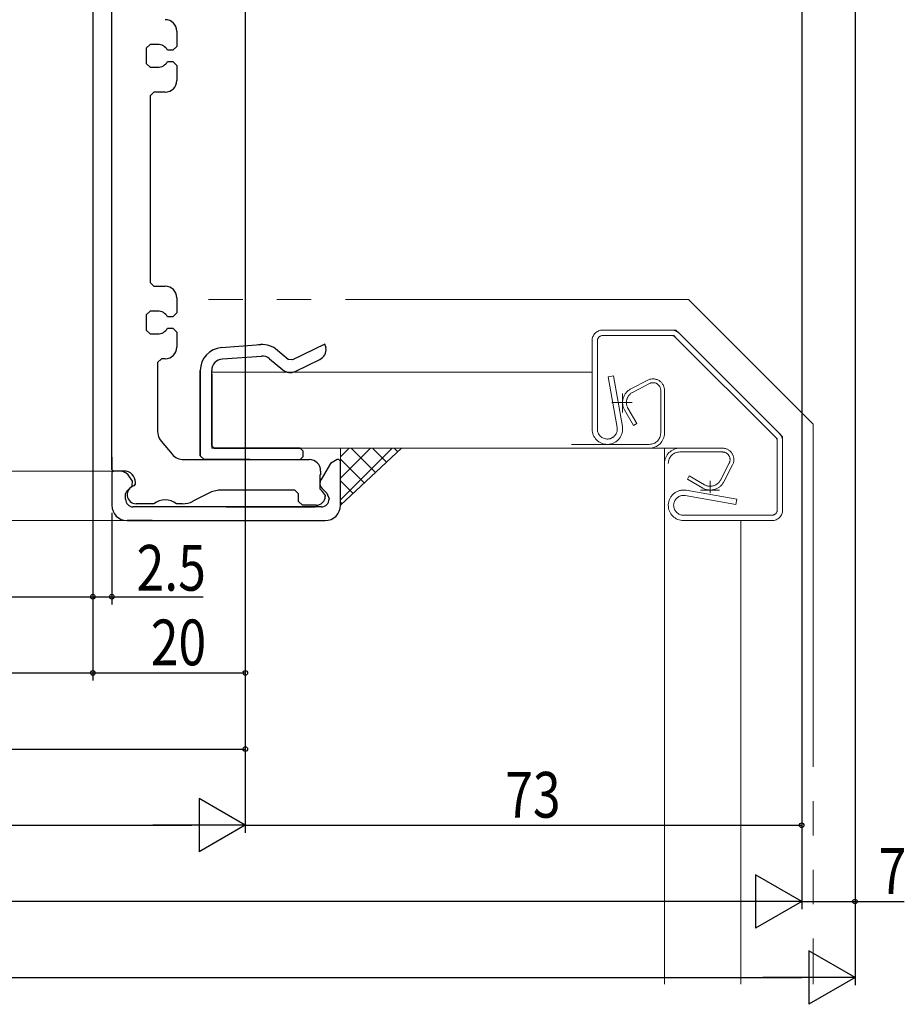
# Model space of a CAD drawing. Extents: x 0 to 990, y 0 to 1602.
# Drawn here: x 696 to 812, y 850 to 979 of the extents above; entities that cross this region are included whole.
import ezdxf

# ---------------------------------------------------------------- set-up
doc = ezdxf.new("R2010")
doc.units = 0
doc.linetypes.add('DIVIDE', pattern=[19.539474, 7.815789, -3.907895, 0, -3.907895, 0, -3.907895])
doc.linetypes.add('YDIVIDE_1', pattern=[15, 10, -1, 1, -1, 1, -1])
for name, color, linetype in [('YKK_11', 7, 'CONTINUOUS'), ('YKK_12', 2, 'CONTINUOUS'), ('YKK_D', 6, 'CONTINUOUS'), ('YSS_K', 3, 'CONTINUOUS')]:
    doc.layers.add(name, color=color, linetype=linetype)
doc.styles.get("Standard").update_dxf_attribs({"font": 'txt', "bigfont": 'BIGFONT'})

msp = doc.modelspace()

# ---------------------------------------------------------------- linework, layer by layer
at = {"layer": 'YKK_11', "color": 7, "linetype": 'Continuous', "lineweight": 30}
for p, q in [((708.29, 919.79), (708.3, 1044.09)), ((716.8, 977.34), (716.8, 975.34)), ((713.3, 975.59), (712.8, 975.09)), ((712.8, 975.09), (712.8, 973.09)), ((714.3, 975.59), (713.3, 975.59)), ((716.3, 974.84), (715.6, 974.84)), ((716.8, 975.34), (716.3, 974.84)), ((715.6, 973.34), (716.3, 973.34)), ((716.3, 973.34), (716.8, 972.84)), ((712.8, 973.09), (713.3, 972.59)), ((713.3, 972.59), (714.3, 972.59)), ((716.8, 972.84), (716.8, 970.84)), ((713.8, 969.34), (713.3, 968.84)), ((713.3, 968.84), (713.3, 944.34)), ((715.3, 969.34), (713.8, 969.34)), ((713.3, 944.34), (713.8, 943.84)), ((713.8, 943.84), (715.3, 943.84)), ((716.8, 942.34), (716.8, 940.34)), ((713.3, 940.59), (712.8, 940.09)), ((712.8, 940.09), (712.8, 938.09)), ((714.3, 940.59), (713.3, 940.59)), ((716.3, 939.84), (715.6, 939.84)), ((716.8, 940.34), (716.3, 939.84)), ((712.8, 938.09), (713.3, 937.59)), ((713.3, 937.59), (714.3, 937.59)), ((715.6, 938.34), (716.3, 938.34)), ((716.3, 938.34), (716.8, 937.84)), ((716.8, 937.84), (716.8, 935.84)), ((722.67, 935.8), (727.84, 936.18)), ((736.25, 936.24), (731.99, 934.17)), ((736.39, 935.75), (736.25, 936.24)), ((722.79, 934.3), (727.92, 934.68)), ((731.44, 934.23), (729.78, 935.65)), ((714.8, 934.34), (714.3, 933.84)), ((714.3, 933.84), (714.3, 924.81)), ((715.3, 934.34), (714.8, 934.34)), ((728.99, 934.33), (730.73, 932.87)), ((731.99, 934.17), (731.44, 934.23)), ((732.36, 932.67), (735.56, 934.22)), ((719.9, 932.81), (719.9, 927.57)), ((719.9, 921.59), (719.9, 932.8)), ((721.4, 922.89), (721.4, 932.8)), ((721.4, 922.89), (721.4, 932.54)), ((721.4, 932.32), (721.4, 930.95)), ((721.4, 927.57), (721.4, 931.45)), ((721.4, 931.45), (721.4, 927.57)), ((721.4, 931.31), (721.4, 922.89)), ((719.9, 927.57), (719.9, 926.86)), ((719.9, 926.86), (719.9, 921.59)), ((721.4, 926.86), (721.4, 927.57)), ((721.4, 927.57), (721.4, 926.86)), ((721.4, 922.89), (721.4, 926.86)), ((721.4, 926.86), (721.4, 922.89)), ((714.76, 923.53), (716.2, 921.81)), ((721.7, 922.59), (721.4, 922.89)), ((720.4, 921.09), (719.9, 921.59)), ((733, 922.59), (721.7, 922.59)), ((729.69, 922.59), (721.7, 922.59)), ((721.7, 922.59), (733, 922.59)), ((733, 922.59), (721.7, 922.59)), ((723.7, 922.59), (733, 922.59)), ((733.4, 922.19), (733, 922.59)), ((733.4, 921.49), (733.4, 922.19)), ((708.29, 921.39), (708.29, 919.79)), ((717.73, 921.09), (734.19, 921.09)), ((726.4, 921.09), (720.4, 921.09)), ((720.4, 921.09), (733, 921.09)), ((733, 921.09), (733.4, 921.49)), ((736.99, 920.59), (735.74, 918.5)), ((737, 920.6), (736.99, 920.59)), ((737.86, 921.09), (737, 920.6)), ((738.09, 921.09), (737.86, 921.09)), ((738.29, 920.89), (738.09, 921.09)), ((738.29, 918.58), (738.29, 920.89)), ((708.49, 919.59), (708.29, 919.79)), ((708.49, 919.59), (708.29, 919.39)), ((708.29, 919.39), (708.29, 915.09)), ((709.31, 919.59), (708.49, 919.59)), ((709.29, 919.59), (708.49, 919.59)), ((709.89, 919.59), (709.29, 919.59)), ((710.54, 918.95), (710.43, 919.09)), ((735.69, 919.09), (735.59, 919.09)), ((735.59, 919.09), (735.59, 917.26)), ((735.69, 919.59), (735.69, 919.09)), ((711, 918.28), (710.54, 918.95)), ((710.95, 917.64), (711, 918.28)), ((710.98, 918.32), (711, 918.28)), ((711.24, 917.67), (711.39, 917.86)), ((711.39, 917.86), (711.39, 918.09)), ((738.29, 915.09), (738.29, 918.58)), ((710.09, 916.58), (710.24, 916.94)), ((710.09, 915.89), (710.09, 916.58)), ((710.24, 916.94), (710.59, 917.29)), ((710.59, 917.29), (710.95, 917.64)), ((710.95, 917.64), (710.59, 917.29)), ((721.36, 916.87), (718.94, 915.62)), ((722.28, 917.09), (721.36, 916.87)), ((732.29, 917.09), (722.28, 917.09)), ((732.79, 916.59), (732.29, 917.09)), ((732.79, 915.59), (732.79, 916.59)), ((735.59, 917.26), (735.75, 917.07)), ((735.75, 917.07), (736.29, 916.39)), ((735.89, 917.28), (736.5, 916.67)), ((736.29, 916.39), (736.29, 916.29)), ((736.5, 916.67), (736.79, 915.96)), ((713.79, 915.29), (711.5, 915.29)), ((717.57, 915.29), (716.79, 915.29)), ((733.29, 915.09), (732.79, 915.59)), ((736.79, 915.96), (736.79, 915.89)), ((723.29, 914.89), (711.09, 914.89)), ((723.29, 914.89), (734.99, 914.89)), ((735.79, 914.89), (723.29, 914.89)), ((735.09, 915.09), (733.29, 915.09)), ((710.29, 913.09), (723.29, 913.09)), ((713.59, 913.09), (710.29, 913.09)), ((723.29, 913.09), (736.29, 913.09))]:
    msp.add_line(p, q, dxfattribs=at)
for centre, radius, start, end in [((715.3, 977.34), 1.5, 359.9958, 89.9958), ((714.3, 974.09), 1.5, 29.9958, 89.9958), ((714.3, 974.09), 1.5, 269.9958, 329.9958), ((715.3, 970.84), 1.5, 269.9958, 359.9958), ((715.3, 942.34), 1.5, 359.9958, 89.9958), ((714.3, 939.09), 1.5, 29.9958, 89.9958), ((714.3, 939.09), 1.5, 269.9958, 329.9958), ((715.3, 935.84), 1.5, 269.9958, 359.9958), ((722.9, 932.8), 3, 94.2305, 180), ((728.06, 933.19), 3, 55.1241, 100.1241), ((728.06, 933.19), 3, 55.1241, 100.1241), ((728.03, 933.18), 1.5, 49.9517, 94.2305), ((734.9, 935.57), 1.5, 296.2625, 6.7935), ((722.9, 932.8), 1.5, 94.2305, 180), ((731.7, 934.02), 1.5, 229.9517, 296.2355), ((716.3, 924.81), 2, 179.9958, 219.8013), ((717.73, 923.09), 2, 219.8013, 269.9958), ((734.19, 919.59), 1.5, 359.9958, 89.9958), ((709.31, 918.09), 1.5, 41.8061, 89.9958), ((709.89, 918.09), 1.5, 359.9958, 89.9958), ((736.59, 917.99), 1, 147.322, 224.9958), ((711.5, 916.49), 1.2, 102.5214, 269.9958), ((710.29, 915.09), 2, 179.9958, 269.9958), ((711.09, 915.89), 1, 179.9958, 269.9958), ((715.29, 913.29), 2.5, 53.1259, 126.8657), ((717.57, 918.29), 3, 269.9958, 297.2119), ((735.09, 916.29), 1.2, 269.9958, 359.9958), ((735.79, 915.89), 1, 269.9958, 359.9958), ((736.29, 915.09), 2, 269.9958, 359.9958)]:
    msp.add_arc(centre, radius, start, end, dxfattribs=at)
at = {"layer": 'YKK_12', "color": 2, "linetype": 'Continuous', "lineweight": 13}
for p, q in [((463.61, 919.59), (708.49, 919.59)), ((710.29, 913.09), (461.81, 913.09))]:
    msp.add_line(p, q, dxfattribs=at)
at = {"layer": 'YKK_D', "color": 6, "linetype": 'Continuous'}
for p, q in [((805.8, 1059.89), (805.8, 862.09)), ((725.8, 1044.89), (725.8, 872.09)), ((725.8, 1044.89), (725.8, 872.09)), ((725.8, 1044.89), (725.8, 892.09)), ((725.8, 1044.89), (725.8, 882.09)), ((705.8, 1029.89), (705.8, 892.09)), ((705.8, 1029.89), (705.8, 892.09)), ((705.8, 1029.89), (705.8, 902.09)), ((705.8, 1029.89), (705.8, 902.09)), ((798.8, 1018.89), (798.8, 872.09)), ((798.8, 1018.89), (798.8, 862.09)), ((708.29, 914.09), (708.29, 902.09)), ((798.8, 910.09), (798.8, 862.09)), ((805.8, 910.09), (805.8, 852.09)), ((673.8, 903.09), (705.8, 903.09)), ((705.8, 903.09), (708.29, 903.09)), ((708.29, 903.09), (720.29, 903.09)), ((466.31, 893.09), (705.8, 893.09)), ((705.8, 893.09), (725.8, 893.09)), ((446.31, 883.09), (725.8, 883.09)), ((266.81, 873.09), (718.8, 873.09)), ((725.8, 873.09), (798.8, 873.09)), ((791.8, 863.09), (193.81, 863.09)), ((798.8, 863.09), (805.8, 863.09)), ((805.8, 863.09), (812.26, 863.09)), ((186.81, 853.09), (798.8, 853.09))]:
    msp.add_line(p, q, dxfattribs=at)
at = {"layer": 'YKK_D', "color": 6, "lineweight": -2}
for p, q in [((719.74, 876.59), (719.74, 869.59)), ((725.8, 873.09), (719.74, 876.59)), ((725.8, 873.09), (713.68, 873.09)), ((725.8, 873.09), (719.74, 869.59)), ((792.74, 866.59), (792.74, 859.59)), ((798.8, 863.09), (792.74, 866.59)), ((798.8, 863.09), (786.68, 863.09)), ((798.8, 863.09), (792.74, 859.59)), ((799.74, 856.59), (799.74, 849.59)), ((805.8, 853.09), (799.74, 856.59)), ((805.8, 853.09), (793.68, 853.09)), ((805.8, 853.09), (799.74, 849.59))]:
    msp.add_line(p, q, dxfattribs=at)
at = {"layer": 'YKK_D', "color": 6}
for centre in [(705.8, 903.09), (705.8, 903.09), (708.29, 903.09), (705.8, 893.09), (705.8, 893.09), (725.8, 893.09), (725.8, 883.09), (798.8, 873.09), (805.8, 863.09)]:
    msp.add_circle(centre, 0.3, dxfattribs=at)
at = {"layer": 'YSS_K', "color": 3, "linetype": 'YDIVIDE_1', "lineweight": 13, "ltscale": 4.5}
for p, q in [((783.96, 942.09), (716.8, 942.09)), ((800.3, 925.74), (783.96, 942.09)), ((800.3, 925.74), (800.3, 852.24))]:
    msp.add_line(p, q, dxfattribs=at)
at = {"layer": 'YSS_K', "color": 3, "linetype": 'DIVIDE', "lineweight": 13, "ltscale": 4.5}
for p, q in [((772.7, 938.09), (781.72, 938.09)), ((772.7, 937.39), (781.72, 937.39)), ((781.72, 938.09), (782.3, 938.09)), ((781.72, 937.39), (782.01, 937.39)), ((782.01, 937.39), (782.22, 937.18)), ((782.22, 937.18), (795.4, 924)), ((782.71, 937.68), (782.3, 938.09)), ((795.89, 924.5), (782.71, 937.68)), ((771.3, 936.69), (771.3, 925.09)), ((772, 925.09), (772, 936.69)), ((774.1, 932.09), (773.41, 931.97)), ((773.41, 931.97), (774.58, 925.31)), ((774.1, 932.09), (775.27, 925.43)), ((776.38, 930.36), (778.61, 931.52)), ((776.61, 929.92), (778.84, 931.07)), ((775.3, 929.78), (775.3, 927.29)), ((780.3, 924.59), (780.3, 930.19)), ((780.8, 930.19), (780.8, 924.59)), ((773.91, 928.59), (776.54, 928.59)), ((776.73, 925.59), (775.56, 927.61)), ((776, 927.84), (777.16, 925.84)), ((777.16, 925.84), (776.73, 925.59)), ((796.3, 924.09), (795.89, 924.5)), ((768.62, 923.09), (778.8, 923.09)), ((795.4, 924), (795.6, 923.8)), ((795.6, 923.8), (795.6, 923.51)), ((795.6, 923.51), (795.6, 914.49)), ((796.3, 923.51), (796.3, 924.09)), ((796.3, 914.49), (796.3, 923.51)), ((782.8, 922.59), (788.4, 922.59)), ((788.4, 922.09), (782.8, 922.09)), ((789.29, 920.63), (788.14, 918.4)), ((789.74, 920.4), (788.58, 918.17)), ((783.8, 918.51), (784.05, 918.94)), ((785.82, 917.34), (783.8, 918.51)), ((784.05, 918.94), (786.05, 917.79)), ((786.8, 918.32), (786.8, 916.69)), ((783.65, 917.06), (790.3, 915.88)), ((785.51, 917.09), (788, 917.09)), ((783.53, 916.37), (790.18, 915.19)), ((790.18, 915.19), (790.3, 915.88)), ((794.9, 913.79), (783.3, 913.79)), ((794.9, 913.09), (783.3, 913.09))]:
    msp.add_line(p, q, dxfattribs=at)
at = {"layer": 'YSS_K', "color": 3, "linetype": 'Continuous', "lineweight": 13, "ltscale": 4.5}
for p, q in [((771.3, 936.69), (771.3, 925.09)), ((771.3, 932.59), (721.4, 932.59)), ((721.4, 932.59), (721.4, 922.59)), ((785.8, 922.59), (721.4, 922.59)), ((780.8, 852.24), (780.8, 922.59)), ((790.8, 852.24), (790.8, 913.09))]:
    msp.add_line(p, q, dxfattribs=at)
at = {"layer": 'YSS_K', "color": 3}
for p, q in [((738.29, 921.47), (739.42, 922.59)), ((738.29, 918.64), (742.24, 922.59)), ((738.29, 915.81), (745.07, 922.59)), ((742.88, 919.39), (739.68, 922.59)), ((744.34, 920.76), (742.51, 922.59)), ((745.8, 922.12), (745.34, 922.59)), ((741.42, 918.02), (738.29, 921.14)), ((739.96, 916.65), (738.29, 918.32)), ((738.5, 915.28), (738.29, 915.49))]:
    msp.add_line(p, q, dxfattribs=at)
at = {"layer": 'YSS_K', "color": 3, "linetype": 'Continuous', "lineweight": 13, "ltscale": 1.5}
for p, q in [((746.29, 922.59), (738.29, 915.09)), ((738.29, 922.59), (746.29, 922.59)), ((738.29, 915.09), (738.29, 922.59))]:
    msp.add_line(p, q, dxfattribs=at)
at = {"layer": 'YSS_K', "color": 3, "linetype": 'DIVIDE', "lineweight": 13, "ltscale": 4.5}
for centre, radius, start, end in [((772.7, 936.69), 1.4, 90, 180), ((772.7, 936.69), 0.7, 90, 180), ((781.72, 936.69), 1.4, 45, 90), ((781.72, 936.69), 0.7, 45, 90), ((779.3, 930.19), 1.5, 0, 117.4024), ((779.3, 930.19), 1, 0, 117.4024), ((777.3, 928.59), 2, 117.4024, 209.389), ((777.3, 928.59), 1.5, 117.4024, 216.5556), ((773.3, 925.09), 2, 270, 10), ((773.3, 925.09), 2, 180, 270), ((773.3, 925.09), 1.3, 180, 270), ((773.3, 925.09), 1.3, 270, 10), ((778.8, 924.59), 1.5, 270, 0), ((778.8, 924.59), 2, 270, 0), ((794.9, 923.51), 1.4, 0, 45), ((794.9, 923.51), 0.7, 0, 45), ((782.8, 920.59), 2, 90, 180), ((782.8, 920.59), 1.5, 90, 180), ((788.4, 921.09), 1.5, 332.5976, 90), ((788.4, 921.09), 1, 332.5976, 90), ((786.8, 919.09), 2, 240.611, 332.5976), ((786.8, 919.09), 1.5, 233.4444, 332.5976), ((783.3, 915.09), 2, 80, 180), ((783.3, 915.09), 1.3, 80, 180), ((783.3, 915.09), 2, 180, 270), ((783.3, 915.09), 1.3, 180, 270), ((794.9, 914.49), 1.4, 270, 0), ((794.9, 914.49), 0.7, 270, 0)]:
    msp.add_arc(centre, radius, start, end, dxfattribs=at)

# ---------------------------------------------------------------- texts
at = {"layer": 'YKK_D', "color": 6, "width": 0.8}
for s, p in [('2.5', (711.54, 903.89)), ('20', (713.4, 894.09)), ('73', (759.9, 874.09)), ('7', (808.9, 864.09))]:
    msp.add_text(s, height=6, dxfattribs=at).set_placement(p)

doc.saveas('drawing.dxf')
